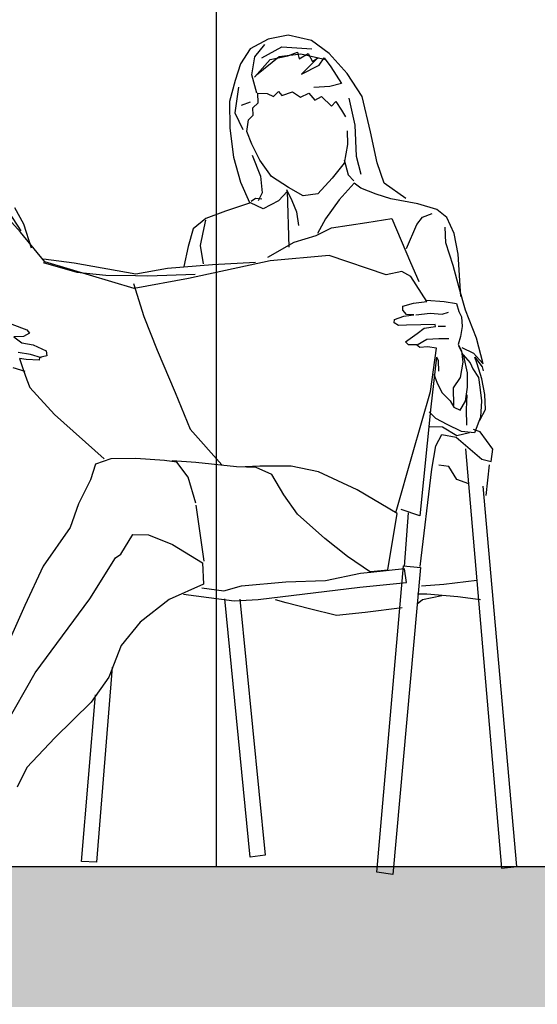
# Model space of a CAD drawing. Units: millimetres. Extents: x 2502 to 3065, y 1163 to 1430.
# Drawn here: x 2802 to 2803, y 1172 to 1174 of the extents above; entities that cross this region are included whole.
import ezdxf

# ---------------------------------------------------------------- set-up
doc = ezdxf.new("R2010")
doc.units = ezdxf.units.MM
doc.header["$LTSCALE"] = 5

# ---------------------------------------------------------------- blocks, each defined once
blk = doc.blocks.new('R120')
for p, q in [((871, 1183.8), (845.5, 1170.2)), ((899.6, 1189.8), (871, 1183.8)), ((932.9, 1182.1), (899.6, 1189.8)), ((957.9, 1163.6), (932.9, 1182.1)), ((845.5, 1170.2), (831.8, 1148.7)), ((852, 1158.8), (866.3, 1176.1)), ((862.1, 1157.1), (890.7, 1173.1)), ((890.7, 1173.1), (933.5, 1170.2)), ((899, 1160), (912.7, 1165.4)), ((912.7, 1165.4), (915.1, 1155.9)), ((847.8, 1133.3), (852, 1158.8)), ((851.4, 1129.7), (874, 1154.7)), ((854.4, 1133.3), (886.5, 1159.4)), ((874, 1154.7), (899, 1160)), ((886.5, 1159.4), (917.4, 1163)), ((915.1, 1155.9), (928.2, 1163.6)), ((917.4, 1163), (953.1, 1154.7)), ((941.8, 1157.1), (918.6, 1133.9)), ((928.2, 1163.6), (934.1, 1152.3)), ((934.1, 1152.3), (941.8, 1157.1)), ((943.6, 1147), (950.8, 1157.1)), ((950.8, 1157.1), (960.3, 1144.6)), ((983.5, 1135), (957.9, 1163.6)), ((831.8, 1148.7), (824, 1124.9)), ((918.6, 1133.9), (943.6, 1147)), ((960.3, 1144.6), (975.8, 1120.8)), ((824, 1124.9), (815.7, 1095.2)), ((855, 1107.1), (847.8, 1133.3)), ((1004.9, 1102.3), (983.5, 1135)), ((828.8, 1115.4), (823.4, 1079.1)), ((878.8, 1102.3), (885.9, 1109.5)), ((885.9, 1109.5), (890.7, 1103.5)), ((890.7, 1103.5), (905.5, 1108.9)), ((905.5, 1108.9), (916.9, 1101.1)), ((959.1, 1116.6), (935.9, 1114.8)), ((975.8, 1120.8), (959.1, 1116.6)), ((815.7, 1095.2), (816.3, 1057.1)), ((856.2, 1107.1), (869.8, 1106.5)), ((856.8, 1093.4), (856.2, 1107.1)), ((869.8, 1106.5), (878.8, 1102.3)), ((916.9, 1101.1), (928.8, 1107.1)), ((928.8, 1107.1), (937.7, 1097)), ((937.7, 1097), (947.2, 1102.3)), ((947.2, 1102.3), (961.5, 1088.6)), ((961.5, 1088.6), (967.4, 1095.2)), ((967.4, 1095.2), (975.8, 1082.7)), ((985.9, 1099.9), (994.8, 1061.3)), ((1016.8, 1051.7), (1004.9, 1102.3)), ((845.5, 1094), (832.4, 1089.2)), ((849, 1086.3), (856.8, 1093.4)), ((849.6, 1075.5), (849, 1086.3)), ((975.8, 1082.7), (981.1, 1073.2)), ((823.4, 1079.1), (834.7, 1055.3)), ((840.7, 1052.3), (843.1, 1069)), ((843.1, 1069), (849.6, 1075.5)), ((816.3, 1057.1), (821.6, 1016)), ((847.8, 1034.5), (840.7, 1052.3)), ((983.5, 1053.5), (984.1, 1033.9)), ((994.8, 1061.3), (996.6, 1017.2)), ((1026.3, 1007.7), (1016.8, 1051.7)), ((859.1, 1011.3), (847.8, 1034.5)), ((984.1, 1033.9), (979.3, 1007.1)), ((821.6, 1016), (831.8, 980.3)), ((848.4, 1018.4), (860.3, 988.7)), ((875.8, 988.1), (859.1, 1011.3)), ((979.3, 1011.9), (985.3, 990.5)), ((996.6, 1017.2), (1003.1, 991.7)), ((979.3, 1007.1), (962.1, 985.7)), ((1036.4, 978.6), (1026.3, 1007.7)), ((860.3, 988.7), (862.7, 964.9)), ((900.2, 972.6), (875.8, 988.1)), ((962.1, 985.7), (941.8, 963.7)), ((985.3, 990.5), (993, 982.1)), ((831.8, 980.3), (844.3, 951.2)), ((897.2, 969.6), (905, 954.2)), ((921, 960.7), (900.2, 972.6)), ((993.6, 978.6), (972.2, 954.8)), ((1003.1, 971.4), (993.6, 978.6)), ((1025.1, 963.1), (1003.1, 971.4)), ((1067.4, 957.1), (1036.4, 978.6)), ((518.8, 910.7), (489, 957.1)), ((853.2, 957.1), (846.6, 952.4)), ((862.1, 956), (853.2, 957.1)), ((862.7, 964.9), (856.8, 953.6)), ((898.4, 967.3), (885.9, 953.6)), ((900.8, 887.5), (898.4, 967.3)), ((905, 954.2), (911.5, 938.1)), ((941.8, 963.7), (921, 960.7)), ((972.2, 954.8), (952.6, 928)), ((1046, 956.5), (1025.1, 963.1)), ((1084.6, 949.4), (1046, 956.5)), ((518.2, 908.9), (483.1, 947.6)), ((522.9, 920.3), (509.9, 943.5)), ((846, 950.6), (810.3, 938.7)), ((863.9, 942.3), (846, 950.6)), ((885.9, 953.6), (863.9, 942.3)), ((1111.4, 941.1), (1084.6, 949.4)), ((1125.7, 929.8), (1111.4, 941.1)), ((782.4, 928.6), (763.9, 913.7)), ((778.2, 908.4), (782.4, 926.2)), ((810.3, 938.7), (782.4, 928.6)), ((911.5, 938.1), (914.5, 918.5)), ((952.6, 928), (941.2, 907.2)), ((1011.5, 922.6), (1047.2, 928.6)), ((1047.2, 928.6), (1073.9, 865.5)), ((1082.9, 919.7), (1091.2, 930.4)), ((1091.2, 930.4), (1104.9, 935.7)), ((1136.4, 907.2), (1125.7, 929.8)), ((533.7, 886.3), (522.9, 920.3)), ((763.9, 913.7), (756.8, 888.7)), ((939.5, 904.2), (961.5, 914.9)), ((961.5, 914.9), (1011.5, 922.6)), ((1068, 885.7), (1082.9, 919.7)), ((1124.5, 893.5), (1123.3, 916.1)), ((552.7, 866.7), (518.2, 908.9)), ((774.6, 889.9), (778.2, 908.4)), ((907.9, 894.7), (939.5, 904.2)), ((1141.8, 877.4), (1136.4, 907.2)), ((756.8, 888.7), (750.8, 860.2)), ((778.8, 863.7), (774.6, 889.9)), ((870.4, 873.2), (907.9, 894.7)), ((1134.6, 861.3), (1124.5, 893.5)), ((594.4, 864.9), (550.9, 870.3)), ((957.9, 875.6), (874, 867.9)), ((1039.4, 848.3), (957.9, 875.6)), ((1145.9, 817.3), (1141.8, 877.4)), ((550.3, 865.5), (598.5, 851.8)), ((680, 828.6), (552.7, 866.7)), ((682.4, 848.9), (594.4, 864.9)), ((727.6, 857.2), (682.4, 848.9)), ((791.9, 862.5), (727.6, 857.2)), ((874, 867.9), (757.4, 842.9)), ((853.2, 865.5), (791.9, 862.5)), ((1073.9, 865.5), (1085.8, 838.7)), ((1143.5, 829.8), (1134.6, 861.3)), ((598.5, 851.8), (639.6, 847.7)), ((639.6, 847.7), (681.8, 847.1)), ((757.4, 842.9), (680, 828.6)), ((681.8, 847.1), (699.7, 846.5)), ((699.7, 846.5), (766.9, 848.9)), ((1061.4, 853), (1039.4, 848.3)), ((1074.5, 845.9), (1061.4, 853)), ((1097.1, 810.2), (1074.5, 845.9)), ((678.9, 835.8), (693.7, 788.8)), ((1152.5, 797.7), (1143.5, 829.8)), ((1063.2, 803.6), (1078.1, 807.8)), ((1063.2, 797.7), (1063.2, 803.6)), ((1078.1, 807.8), (1097.1, 810.2)), ((1096.5, 812), (1122.1, 810.2)), ((1122.1, 810.2), (1139.4, 807.2)), ((1139.4, 807.2), (1143, 795.9)), ((693.7, 788.8), (712.8, 740.6)), ((1051.3, 784.6), (1064.4, 789.4)), ((1068, 791.7), (1063.2, 797.7)), ((1064.4, 789.4), (1078.7, 791.1)), ((1078.7, 791.1), (1068, 791.7)), ((1081.7, 791.1), (1101.9, 793.5)), ((1101.9, 793.5), (1119.2, 792.3)), ((1119.2, 792.3), (1128.1, 794.7)), ((1143, 795.9), (1146.5, 788.2)), ((1146.5, 788.2), (1147.7, 774.5)), ((1167.9, 757.8), (1152.5, 797.7)), ((505.7, 778), (527.1, 769.7)), ((1050.7, 779.8), (1051.3, 784.6)), ((1056.7, 775.7), (1050.7, 779.8)), ((1068, 776.3), (1056.7, 775.7)), ((1109, 777.5), (1068, 776.3)), ((1083.5, 764.4), (1093.6, 772.1)), ((1093.6, 772.1), (1109.6, 774.5)), ((1109.6, 774.5), (1109, 777.5)), ((1113.2, 775.1), (1123.9, 775.1)), ((1147.7, 774.5), (1145.3, 760.2)), ((522.3, 760.2), (508.7, 759.6)), ((508.7, 759.6), (520, 751.3)), ((530.7, 765), (522.3, 760.2)), ((527.1, 769.7), (530.7, 765)), ((1066.8, 752.5), (1083.5, 764.4)), ((1145.3, 760.2), (1141.8, 748.9)), ((1177.5, 721.5), (1167.9, 757.8)), ((520, 751.3), (536, 748.3)), ((536, 748.3), (554.5, 740)), ((1071, 748.3), (1066.8, 752.5)), ((1082.3, 748.3), (1071, 748.3)), ((1087, 744.7), (1082.3, 748.3)), ((1083.5, 748.3), (1097.1, 756.6)), ((1098.3, 745.3), (1087, 744.7)), ((1097.1, 756.6), (1114.4, 757.2)), ((1110.8, 743.5), (1098.3, 745.3)), ((1114.4, 757.2), (1128.7, 757.2)), ((1141.8, 748.9), (1146.5, 740)), ((1150.1, 732.2), (1143, 746.5)), ((1147.1, 744.7), (1163.8, 736.4)), ((532.5, 734.6), (514.6, 737.6)), ((547.9, 729.9), (532.5, 734.6)), ((545, 730.4), (544.4, 726.3)), ((555.7, 732.8), (545, 730.4)), ((554.5, 740), (555.7, 732.8)), ((712.8, 740.6), (738.4, 680.5)), ((1102.5, 681.7), (1110.8, 743.5)), ((1110.8, 731), (1103.1, 660.2)), ((1113.8, 725.7), (1111.4, 731)), ((1146.5, 740), (1148.3, 723.9)), ((1148.9, 734), (1159, 722.7)), ((1155.4, 708.4), (1150.1, 732.2)), ((1163.8, 736.4), (1172.1, 726.9)), ((1165.6, 731), (1176.3, 716.8)), ((1169.1, 721.5), (1165.6, 731)), ((506.9, 716.2), (524.1, 710.8)), ((516.4, 728.7), (521.8, 713.2)), ((525.9, 727.5), (516.4, 728.7)), ((544.4, 726.3), (525.9, 727.5)), ((1114.4, 710.8), (1113.8, 725.7)), ((1148.3, 723.9), (1144.7, 701.9)), ((1159, 722.7), (1162.6, 714.4)), ((1175.7, 700.1), (1169.1, 721.5)), ((1172.1, 726.9), (1177.5, 721.5)), ((1176.3, 716.8), (1177.5, 711.4)), ((521.8, 713.2), (527.1, 698.3)), ((1107.3, 706.6), (1111.4, 695.3)), ((1144.7, 701.9), (1134.6, 687)), ((1155.4, 688.2), (1155.4, 708.4)), ((1162.6, 714.4), (1170.9, 701.9)), ((1170.9, 701.9), (1172.7, 688.2)), ((527.1, 698.3), (531.3, 687.6)), ((531.3, 687.6), (566.4, 648.9)), ((1111.4, 695.3), (1118.6, 680.5)), ((1152.5, 668), (1155.4, 688.2)), ((1172.7, 688.2), (1175.1, 668.6)), ((1179.8, 677.5), (1175.7, 700.1)), ((738.4, 680.5), (759.8, 628.1)), ((1076.9, 592.4), (1102.5, 681.7)), ((1118.6, 680.5), (1130.5, 668.6)), ((1134.6, 687), (1135.2, 662)), ((1153.7, 656.1), (1154.9, 676.9)), ((1181, 656.1), (1179.8, 677.5)), ((1103.1, 660.2), (1087, 504.9)), ((1130.5, 668.6), (1135.8, 659.6)), ((1135.8, 659.6), (1144.7, 655.5)), ((1144.7, 655.5), (1152.5, 668)), ((1175.1, 668.6), (1173.9, 645.4)), ((566.4, 648.9), (637.2, 585.9)), ((1110.2, 643.6), (1100.7, 653.1)), ((1154.3, 634.1), (1153.7, 656.1)), ((1173.9, 645.4), (1165, 622.8)), ((1172.7, 641.2), (1181, 656.1)), ((1119.7, 631.1), (1101.3, 631.7)), ((1126.3, 634.7), (1110.2, 643.6)), ((1146.5, 625.1), (1126.3, 634.7)), ((759.8, 628.1), (805, 577.5)), ((1110.2, 604.3), (1118.6, 620.4)), ((1118.6, 620.4), (1138.8, 616.8)), ((1140, 618.6), (1119.7, 631.1)), ((1157.8, 622.8), (1140, 618.6)), ((1165, 622.8), (1146.5, 625.1)), ((1173.3, 624.5), (1163.8, 627.5)), ((1191.1, 599.5), (1173.3, 624.5)), ((1104.3, 571), (1110.2, 604.3)), ((1138.8, 616.8), (1175.7, 585.3)), ((1053.7, 510.9), (1076.9, 592.4)), ((1152.5, 600.1), (1203.6, 2.8)), ((1188.8, 582.3), (1191.1, 599.5)), ((624.7, 578.1), (617.6, 556.1)), ((646.7, 585.9), (624.7, 578.1)), ((682.4, 586.5), (646.7, 585.9)), ((723.5, 583.5), (682.4, 586.5)), ((740.7, 581.1), (723.5, 583.5)), ((768.1, 580.5), (734.2, 582.9)), ((756.8, 559.7), (740.7, 581.1)), ((825.8, 574.6), (768.1, 580.5)), ((859.1, 575.7), (838.3, 574.6)), ((903.8, 575.7), (859.1, 575.7)), ((943, 567.4), (903.8, 575.7)), ((1128.7, 575.2), (1114.4, 576.9)), ((1175.7, 585.3), (1188.8, 582.3)), ((1181.6, 533.5), (1186.4, 577.5)), ((853.8, 573.4), (825.8, 574.6)), ((876.4, 563.8), (853.8, 573.4)), ((893.6, 534.7), (876.4, 563.8)), ((997.8, 541.8), (943, 567.4)), ((1087.6, 432.4), (1104.3, 571)), ((1140, 556.7), (1128.7, 575.2)), ((617.6, 556.1), (600.9, 521.6)), ((768.1, 522.8), (756.8, 559.7)), ((1157.2, 550.2), (1140, 556.7)), ((1225.7, 5.1), (1177.5, 547.2)), ((912.7, 507.3), (893.6, 534.7)), ((1054.9, 507.9), (997.8, 541.8)), ((600.9, 521.6), (589, 488.3)), ((768.1, 519.8), (779.4, 440.1)), ((952, 472.2), (912.7, 507.3)), ((1041.8, 427.6), (1054.9, 507.9)), ((1087, 504.9), (1060.8, 513.9)), ((1065.6, 432.4), (1071, 509.1)), ((589, 488.3), (550.3, 432.9)), ((661, 450.2), (678.3, 478.2)), ((678.3, 478.2), (700.3, 477.6)), ((700.3, 477.6), (734.8, 463.9)), ((734.8, 463.9), (777.6, 437.7)), ((984.1, 446.6), (952, 472.2)), ((653.3, 444.8), (661, 450.2)), ((617, 386.5), (653.3, 444.8)), ((777.6, 437.7), (778.8, 407.4)), ((1016.8, 424.6), (984.1, 446.6)), ((550.3, 432.9), (524.1, 377)), ((952.6, 412.7), (1002.5, 422.8)), ((1002.5, 422.8), (1016.8, 424.6)), ((1065.6, 429.4), (1017.4, 424)), ((1017.4, 425.2), (1041.8, 427.6)), ((1025.7, -3.2), (1063.8, 433.5)), ((1088.2, 431.2), (1048.9, -6.2)), ((1063.8, 433.5), (1088.2, 431.2)), ((1068, 409.7), (1065.6, 429.4)), ((778.8, 407.4), (730, 385.3)), ((833, 405), (896, 410.9)), ((896, 410.9), (952.6, 412.7)), ((1001.9, 403.2), (1068, 409.7)), ((1168.5, 412.7), (1121.5, 406.8)), ((750.3, 393.1), (822.8, 383.6)), ((776.4, 402), (808, 397.8)), ((808, 397.8), (833, 405)), ((856.8, 385.3), (1001.9, 403.2)), ((1097.1, 393.1), (1084, 393.1)), ((1121.5, 406.8), (1089.4, 404.4)), ((1141.2, 389.5), (1097.1, 393.1)), ((539, 281.2), (617, 386.5)), ((730, 385.3), (688.4, 353.2)), ((845.5, 18.2), (809.2, 386.5)), ((822.8, 383.6), (856.8, 385.3)), ((830.6, 385.9), (866.9, 21.2)), ((896.6, 380.6), (881.7, 384.8)), ((929.9, 372.3), (896.6, 380.6)), ((1091.2, 384.8), (1083.5, 378.8)), ((1118.6, 390.7), (1091.2, 384.8)), ((1173.9, 384.8), (1141.2, 389.5)), ((524.1, 377), (497.4, 316.9)), ((968.6, 362.7), (929.9, 372.3)), ((1009.1, 366.9), (968.6, 362.7)), ((1062, 373.4), (1009.1, 366.9)), ((688.4, 353.2), (661.6, 319.9)), ((661.6, 319.9), (643.7, 274.7)), ((495.6, 205.1), (539, 281.2)), ((648.5, 289), (626.5, 11.1)), ((643.7, 274.7), (618.8, 239)), ((618.8, 239), (567, 188.4)), ((605.1, 12.3), (624.7, 249.7)), ((567, 188.4), (527.1, 146.2)), ((527.1, 146.2), (513.4, 118.2)), ((866.9, 21.2), (845.5, 18.2)), ((626.5, 11.1), (605.1, 12.3)), ((1203.6, 2.8), (1225.7, 5.1)), ((1048.9, -6.2), (1025.7, -3.2))]:
    blk.add_line(p, q)

msp = doc.modelspace()

# ---------------------------------------------------------------- hatches: boundary and pattern name
at = {"ltscale": 5}
h = msp.add_hatch(color=256, dxfattribs=at)
h.dxf.hatch_style = 1
h.paths.add_polyline_path([(2816.1707, 1172.2577), (2816.1707, 1168.9072), (2816.3707, 1168.9072), (2816.3707, 1172.4577), (2793.3487, 1172.4577), (2793.3487, 1168.9072), (2793.5487, 1168.9072), (2793.5487, 1172.2577)])
h.paths.add_polyline_path([(2792.3273, 1175.855), (2792.3273, 1172.8506), (2801.9666, 1172.8506), (2801.9666, 1175.855)])
h.paths.add_polyline_path([(2801.6666, 1175.555), (2801.6666, 1173.1506), (2792.6273, 1173.1506), (2792.6273, 1175.555)], flags=16)
h.paths.add_polyline_path([(2801.9666, 1180.0967), (2792.3273, 1180.0967), (2792.3273, 1177.0923), (2801.9666, 1177.0923)])
h.paths.add_polyline_path([(2801.6666, 1177.3923), (2792.6273, 1177.3923), (2792.6273, 1179.7967), (2801.6666, 1179.7967)], flags=16)
h.paths.add_polyline_path([(2798.9024, 1178.611), (2798.9024, 1178.5833), (2799.6334, 1179.3143), (2799.6334, 1179.342)], flags=0)
h.paths.add_polyline_path([(2794.943, 1178.3913), (2794.943, 1178.3636), (2795.674, 1179.0946), (2795.674, 1179.1223)], flags=0)

# ---------------------------------------------------------------- linework, layer by layer
at = {"ltscale": 0.009}
for p, q in [((2802.4644, 1172.4577), (2802.4644, 1195.6537)), ((2793.3487, 1172.4577), (2816.3707, 1172.4577))]:
    msp.add_line(p, q, dxfattribs=at)

# ---------------------------------------------------------------- block references
at = {"xscale": 0.001, "yscale": 0.001, "zscale": 0.001}
msp.add_blockref('R120', (2801.6672, 1172.4526), dxfattribs=at)

doc.saveas('drawing.dxf')
